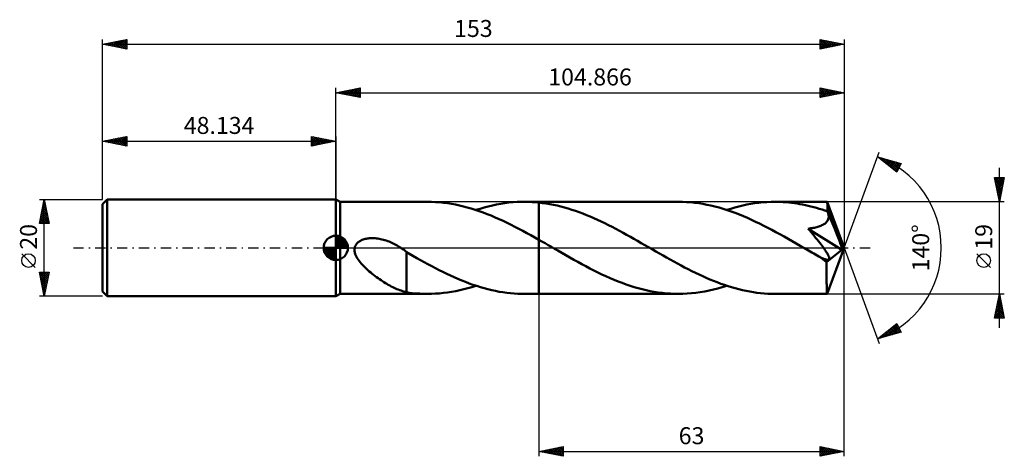
# Model space of a CAD drawing. Units: millimetres. Extents: x -65 to 138, y -43 to 47.
import ezdxf
from ezdxf.enums import TextEntityAlignment as Align

# ---------------------------------------------------------------- set-up
doc = ezdxf.new("R2010")
doc.units = ezdxf.units.MM
doc.header["$LTSCALE"] = 5.3
doc.linetypes.add('LONGDASH_DASH', pattern=[0.85, 0.4, -0.2, 0.05, -0.2])
for name, color, linetype in [('1', 4, 'CONTINUOUS'), ('2', 7, 'CONTINUOUS'), ('4', 2, 'LONGDASH_DASH'), ('CUT', 1, 'CONTINUOUS'), ('NOCUT', 7, 'CONTINUOUS'), ('SK1', 4, 'CONTINUOUS'), ('SK2', 7, 'CONTINUOUS'), ('SK4', 2, 'LONGDASH_DASH')]:
    doc.layers.add(name, color=color, linetype=linetype)
doc.styles.get("Standard").update_dxf_attribs({"font": 'Monospac821 BT'})

msp = doc.modelspace()

# ---------------------------------------------------------------- linework, layer by layer
at = {"layer": '1', "color": 4, "linetype": 'CONTINUOUS', "lineweight": 50}
for p, q in [((0.87, 9.5), (0, 10)), ((0, -10), (0, 10)), ((0.87, 9.5), (18.93, 9.5)), ((0.87, -9.5), (0.87, 9.5)), ((19.74, 9.49), (18.92, 9.5)), ((20.56, 9.45), (19.74, 9.49)), ((21.38, 9.39), (20.56, 9.45)), ((22.21, 9.31), (21.38, 9.39)), ((23.03, 9.21), (22.21, 9.31)), ((23.84, 9.08), (23.03, 9.21)), ((24.67, 8.93), (23.84, 9.08)), ((25.49, 8.76), (24.67, 8.93)), ((26.31, 8.56), (25.49, 8.76)), ((27.12, 8.35), (26.31, 8.56)), ((27.94, 8.11), (27.12, 8.35)), ((29.75, 8.08), (30.6, 8.33)), ((30.6, 8.33), (31.45, 8.55)), ((31.45, 8.55), (32.3, 8.76)), ((32.3, 8.76), (33.15, 8.93)), ((33.15, 8.93), (34, 9.09)), ((34, 9.09), (34.85, 9.22)), ((34.85, 9.22), (35.7, 9.33)), ((35.7, 9.33), (36.55, 9.41)), ((36.55, 9.41), (37.4, 9.46)), ((37.4, 9.46), (38.25, 9.49)), ((38.25, 9.49), (39.1, 9.5)), ((38.86, 9.5), (41.87, 9.5)), ((39.56, 9.49), (39.1, 9.5)), ((40.02, 9.48), (39.56, 9.49)), ((40.48, 9.45), (40.02, 9.48)), ((40.94, 9.42), (40.48, 9.45)), ((41.4, 9.39), (40.94, 9.42)), ((41.87, 9.34), (41.4, 9.39)), ((70.65, 9.5), (41.87, 9.5)), ((41.87, 9.5), (41.87, 9.5)), ((41.87, 9.34), (41.87, 9.5)), ((41.87, -9.5), (41.87, 9.5)), ((42.62, 9.25), (41.87, 9.34)), ((41.87, 9.34), (41.87, 9.34)), ((41.87, 9.34), (41.87, 9.34)), ((41.87, 9.34), (41.87, 9.34)), ((41.87, 9.34), (41.87, 9.34)), ((41.87, 9.34), (41.87, 9.34)), ((41.87, 9.34), (41.87, 9.34)), ((43.38, 9.15), (42.62, 9.25)), ((44.13, 9.02), (43.38, 9.15)), ((44.88, 8.87), (44.13, 9.02)), ((45.64, 8.71), (44.88, 8.87)), ((46.4, 8.52), (45.64, 8.71)), ((47.15, 8.32), (46.4, 8.52)), ((47.91, 8.1), (47.15, 8.32)), ((71.48, 9.49), (70.65, 9.5)), ((72.32, 9.45), (71.48, 9.49)), ((73.16, 9.39), (72.32, 9.45)), ((74, 9.3), (73.16, 9.39)), ((74.84, 9.19), (74, 9.3)), ((75.68, 9.06), (74.84, 9.19)), ((76.51, 8.9), (75.68, 9.06)), ((77.35, 8.72), (76.51, 8.9)), ((78.19, 8.52), (77.35, 8.72)), ((79.03, 8.3), (78.19, 8.52)), ((79.87, 8.05), (79.03, 8.3)), ((81.44, 8.07), (82.28, 8.32)), ((82.28, 8.32), (83.11, 8.54)), ((83.11, 8.54), (83.94, 8.74)), ((83.94, 8.74), (84.77, 8.91)), ((84.77, 8.91), (85.6, 9.07)), ((85.6, 9.07), (86.43, 9.2)), ((86.43, 9.2), (87.26, 9.31)), ((87.26, 9.31), (88.09, 9.39)), ((88.09, 9.39), (88.92, 9.45)), ((88.92, 9.45), (89.75, 9.49)), ((89.75, 9.49), (90.58, 9.5)), ((91.15, 9.49), (90.58, 9.5)), ((101.32, 9.5), (90.58, 9.5)), ((91.72, 9.48), (91.15, 9.49)), ((92.29, 9.45), (91.72, 9.48)), ((92.86, 9.41), (92.29, 9.45)), ((93.43, 9.36), (92.86, 9.41)), ((94, 9.3), (93.43, 9.36)), ((94.57, 9.22), (94, 9.3)), ((95.14, 9.14), (94.57, 9.22)), ((95.71, 9.04), (95.14, 9.14)), ((96.28, 8.94), (95.71, 9.04)), ((96.85, 8.82), (96.28, 8.94)), ((97.42, 8.69), (96.85, 8.82)), ((97.99, 8.55), (97.42, 8.69)), ((98.56, 8.41), (97.99, 8.55)), ((99.13, 8.25), (98.56, 8.41)), ((99.7, 8.08), (99.13, 8.25)), ((101.33, 9.5), (101.32, 9.5)), ((101.32, 9.5), (101.32, 9.5)), ((101.32, 9.5), (101.32, 9.5)), ((101.33, 9.49), (101.33, 9.5)), ((101.34, 9.45), (101.33, 9.49)), ((104.87, 0), (101.33, 9.49)), ((101.33, 9.49), (101.33, 9.49)), ((101.33, 9.49), (101.33, 9.49)), ((101.35, 9.4), (101.34, 9.45)), ((101.36, 9.32), (101.35, 9.4)), ((101.36, 9.22), (101.36, 9.32)), ((101.37, 9.1), (101.36, 9.22)), ((101.38, 8.96), (101.37, 9.1)), ((101.39, 8.79), (101.38, 8.96)), ((101.4, 8.62), (101.39, 8.79)), ((101.41, 8.42), (101.4, 8.62)), ((104.87, 0), (101.41, 8.42)), ((101.41, 7.52), (101.41, 8.42)), ((28.76, 7.86), (27.94, 8.11)), ((29.58, 7.58), (28.76, 7.86)), ((28.9, 7.81), (29.75, 8.08)), ((30.4, 7.28), (29.58, 7.58)), ((31.22, 6.97), (30.4, 7.28)), ((32.05, 6.64), (31.22, 6.97)), ((32.87, 6.29), (32.05, 6.64)), ((33.69, 5.93), (32.87, 6.29)), ((48.66, 7.87), (47.91, 8.1)), ((49.42, 7.61), (48.66, 7.87)), ((50.17, 7.34), (49.42, 7.61)), ((50.93, 7.06), (50.17, 7.34)), ((51.69, 6.76), (50.93, 7.06)), ((52.44, 6.45), (51.69, 6.76)), ((53.2, 6.12), (52.44, 6.45)), ((53.95, 5.78), (53.2, 6.12)), ((80.71, 7.78), (79.87, 8.05)), ((80.61, 7.81), (81.44, 8.07)), ((81.54, 7.49), (80.71, 7.78)), ((82.38, 7.19), (81.54, 7.49)), ((83.22, 6.86), (82.38, 7.19)), ((84.06, 6.52), (83.22, 6.86)), ((84.9, 6.16), (84.06, 6.52)), ((85.73, 5.78), (84.9, 6.16)), ((100.27, 7.9), (99.7, 8.08)), ((100.84, 7.71), (100.27, 7.9)), ((101.41, 7.52), (100.84, 7.71)), ((101.43, 7.46), (101.41, 7.52)), ((101.46, 7.4), (101.43, 7.46)), ((101.48, 7.35), (101.46, 7.4)), ((101.5, 7.29), (101.48, 7.35)), ((101.53, 7.23), (101.5, 7.29)), ((101.55, 7.17), (101.53, 7.23)), ((101.57, 7.11), (101.55, 7.17)), ((101.62, 6.92), (101.57, 7.11)), ((102.83, 4.07), (101.57, 7.11)), ((101.57, 5.94), (101.62, 6.13)), ((101.64, 6.72), (101.62, 6.92)), ((101.62, 6.13), (101.65, 6.32)), ((101.66, 6.52), (101.64, 6.72)), ((101.65, 6.32), (101.66, 6.52)), ((34.5, 5.56), (33.69, 5.93)), ((35.32, 5.17), (34.5, 5.56)), ((36.14, 4.77), (35.32, 5.17)), ((36.95, 4.35), (36.14, 4.77)), ((37.77, 3.93), (36.95, 4.35)), ((54.71, 5.43), (53.95, 5.78)), ((55.46, 5.07), (54.71, 5.43)), ((56.22, 4.69), (55.46, 5.07)), ((56.97, 4.31), (56.22, 4.69)), ((57.72, 3.92), (56.97, 4.31)), ((86.57, 5.39), (85.73, 5.78)), ((87.41, 4.99), (86.57, 5.39)), ((88.25, 4.57), (87.41, 4.99)), ((89.09, 4.14), (88.25, 4.57)), ((89.93, 3.7), (89.09, 4.14)), ((97.95, 4.03), (98.21, 4.07)), ((98.21, 4.07), (98.46, 4.11)), ((98.46, 4.11), (98.71, 4.16)), ((98.71, 4.16), (98.95, 4.22)), ((98.95, 4.22), (99.18, 4.28)), ((99.18, 4.28), (99.41, 4.34)), ((99.41, 4.34), (99.63, 4.41)), ((99.63, 4.41), (99.85, 4.48)), ((99.85, 4.48), (100.06, 4.56)), ((100.06, 4.56), (100.26, 4.65)), ((100.26, 4.65), (100.46, 4.75)), ((100.46, 4.75), (100.66, 4.86)), ((100.66, 4.86), (100.84, 4.98)), ((100.84, 4.98), (101, 5.11)), ((101, 5.11), (101.16, 5.25)), ((101.16, 5.25), (101.29, 5.41)), ((101.29, 5.41), (101.41, 5.58)), ((101.41, 5.58), (101.5, 5.75)), ((101.5, 5.75), (101.57, 5.94)), ((103.42, 2.62), (102.83, 4.07)), ((38.59, 3.49), (37.77, 3.93)), ((39.41, 3.05), (38.59, 3.49)), ((40.23, 2.6), (39.41, 3.05)), ((41.05, 2.14), (40.23, 2.6)), ((41.87, 1.68), (41.05, 2.14)), ((58.48, 3.52), (57.72, 3.92)), ((59.23, 3.11), (58.48, 3.52)), ((59.98, 2.7), (59.23, 3.11)), ((60.74, 2.28), (59.98, 2.7)), ((61.49, 1.85), (60.74, 2.28)), ((90.76, 3.25), (89.93, 3.7)), ((91.6, 2.79), (90.76, 3.25)), ((92.44, 2.32), (91.6, 2.79)), ((93.28, 1.85), (92.44, 2.32)), ((97.43, 3.95), (97.69, 3.99)), ((97.76, 3.56), (97.43, 3.95)), ((104.38, -0.39), (97.43, 3.95)), ((97.69, 3.99), (97.95, 4.03)), ((98.06, 3.2), (97.76, 3.56)), ((98.36, 2.83), (98.06, 3.2)), ((98.66, 2.46), (98.36, 2.83)), ((98.96, 2.09), (98.66, 2.46)), ((99.26, 1.73), (98.96, 2.09)), ((103.75, 1.77), (103.42, 2.62)), ((3.86, -0.32), (3.9, 0)), ((3.9, 0), (3.95, 0.19)), ((3.95, 0.19), (4.01, 0.37)), ((4.01, 0.37), (4.1, 0.55)), ((4.1, 0.55), (4.2, 0.71)), ((4.2, 0.71), (4.32, 0.87)), ((4.32, 0.87), (4.45, 1.01)), ((4.45, 1.01), (4.6, 1.14)), ((4.6, 1.14), (4.75, 1.27)), ((4.75, 1.27), (4.92, 1.38)), ((4.92, 1.38), (5.09, 1.47)), ((5.09, 1.47), (5.27, 1.56)), ((5.27, 1.56), (5.45, 1.64)), ((5.45, 1.64), (5.63, 1.71)), ((5.63, 1.71), (5.82, 1.78)), ((5.82, 1.78), (6.02, 1.83)), ((6.02, 1.83), (6.23, 1.88)), ((6.23, 1.88), (6.44, 1.92)), ((6.44, 1.92), (6.66, 1.95)), ((6.66, 1.95), (6.89, 1.98)), ((6.89, 1.98), (7.13, 1.99)), ((7.13, 1.99), (7.37, 2)), ((7.37, 2), (7.62, 2)), ((7.87, 2), (7.62, 2)), ((8.13, 1.98), (7.87, 2)), ((8.4, 1.95), (8.13, 1.98)), ((8.67, 1.92), (8.4, 1.95)), ((8.95, 1.87), (8.67, 1.92)), ((9.23, 1.82), (8.95, 1.87)), ((9.52, 1.75), (9.23, 1.82)), ((9.82, 1.67), (9.52, 1.75)), ((10.11, 1.59), (9.82, 1.67)), ((10.41, 1.49), (10.11, 1.59)), ((10.7, 1.39), (10.41, 1.49)), ((10.99, 1.28), (10.7, 1.39)), ((11.28, 1.16), (10.99, 1.28)), ((11.56, 1.03), (11.28, 1.16)), ((11.84, 0.9), (11.56, 1.03)), ((12.12, 0.76), (11.84, 0.9)), ((12.39, 0.61), (12.12, 0.76)), ((12.66, 0.46), (12.39, 0.61)), ((12.93, 0.3), (12.66, 0.46)), ((13.01, 0.25), (12.93, 0.3)), ((13.09, 0.2), (13.01, 0.25)), ((13.17, 0.15), (13.09, 0.2)), ((13.26, 0.1), (13.17, 0.15)), ((13.34, 0.05), (13.26, 0.1)), ((13.42, 0), (13.34, 0.05)), ((13.58, -0.11), (13.42, 0)), ((42.51, 1.31), (41.87, 1.68)), ((41.87, 1.68), (41.87, 1.68)), ((41.87, 1.68), (41.87, 1.68)), ((41.87, 1.68), (41.87, 1.68)), ((41.87, 1.68), (41.87, 1.68)), ((41.87, 1.68), (41.87, 1.68)), ((41.87, -9.5), (41.87, 1.68)), ((43.16, 0.94), (42.51, 1.31)), ((43.81, 0.56), (43.16, 0.94)), ((44.46, 0.19), (43.81, 0.56)), ((45.11, -0.18), (44.46, 0.19)), ((62.25, 1.42), (61.49, 1.85)), ((63, 0.99), (62.25, 1.42)), ((63.75, 0.56), (63, 0.99)), ((64.5, 0.13), (63.75, 0.56)), ((65.24, -0.3), (64.5, 0.13)), ((94.12, 1.37), (93.28, 1.85)), ((94.95, 0.89), (94.12, 1.37)), ((95.79, 0.41), (94.95, 0.89)), ((96.63, -0.07), (95.79, 0.41)), ((99.55, 1.36), (99.26, 1.73)), ((99.82, 1.02), (99.55, 1.36)), ((100.07, 0.69), (99.82, 1.02)), ((100.3, 0.39), (100.07, 0.69)), ((100.51, 0.11), (100.3, 0.39)), ((100.7, -0.15), (100.51, 0.11)), ((101.33, -9.49), (104.87, 0)), ((103.97, 1.21), (103.75, 1.77)), ((104.11, 0.79), (103.97, 1.21)), ((104.21, 0.47), (104.11, 0.79)), ((104.29, 0.22), (104.21, 0.47)), ((104.29, 0.11), (104.26, 0.22)), ((104.87, 0), (104.26, 0.22)), ((104.29, 0.22), (104.26, 0.22)), ((104.87, 0), (104.29, 0.22)), ((104.31, 0.02), (104.29, 0.11)), ((104.33, -0.07), (104.31, 0.02)), ((3.87, -0.64), (3.86, -0.32)), ((3.92, -0.96), (3.87, -0.64)), ((4.01, -1.27), (3.92, -0.96)), ((4.13, -1.58), (4.01, -1.27)), ((4.27, -1.87), (4.13, -1.58)), ((4.43, -2.15), (4.27, -1.87)), ((13.75, -0.22), (13.58, -0.11)), ((13.91, -0.33), (13.75, -0.22)), ((14.07, -0.44), (13.91, -0.33)), ((14.23, -0.55), (14.07, -0.44)), ((14.39, -0.67), (14.23, -0.55)), ((14.55, -0.79), (14.39, -0.67)), ((14.55, -4.49), (14.55, -0.79)), ((15.89, -1.66), (14.55, -0.88)), ((16.68, -2.1), (15.89, -1.66)), ((45.76, -0.56), (45.11, -0.18)), ((46.59, -1.04), (45.76, -0.56)), ((47.42, -1.51), (46.59, -1.04)), ((48.25, -1.98), (47.42, -1.51)), ((49.08, -2.45), (48.25, -1.98)), ((65.99, -0.73), (65.24, -0.3)), ((66.74, -1.16), (65.99, -0.73)), ((67.48, -1.59), (66.74, -1.16)), ((68.22, -2.01), (67.48, -1.59)), ((68.97, -2.43), (68.22, -2.01)), ((97.47, -0.56), (96.63, -0.07)), ((97.83, -0.76), (97.47, -0.56)), ((98.19, -0.97), (97.83, -0.76)), ((98.55, -1.18), (98.19, -0.97)), ((98.9, -1.38), (98.55, -1.18)), ((99.26, -1.58), (98.9, -1.38)), ((99.62, -1.79), (99.26, -1.58)), ((99.81, -1.88), (99.62, -1.79)), ((99.99, -1.97), (99.81, -1.88)), ((100.16, -2.05), (99.99, -1.97)), ((100.87, -0.39), (100.7, -0.15)), ((101.02, -0.61), (100.87, -0.39)), ((101.16, -0.81), (101.02, -0.61)), ((101.28, -1), (101.16, -0.81)), ((101.22, -2.93), (104.38, -0.39)), ((101.38, -1.17), (101.28, -1)), ((101.48, -1.34), (101.38, -1.17)), ((101.56, -1.49), (101.48, -1.34)), ((101.63, -1.63), (101.56, -1.49)), ((101.68, -1.76), (101.63, -1.63)), ((101.73, -1.88), (101.68, -1.76)), ((101.76, -1.99), (101.73, -1.88)), ((101.78, -2.1), (101.76, -1.99)), ((104.34, -0.16), (104.33, -0.07)), ((104.36, -0.24), (104.34, -0.16)), ((104.37, -0.32), (104.36, -0.24)), ((104.38, -0.39), (104.37, -0.32)), ((4.61, -2.42), (4.43, -2.15)), ((4.8, -2.7), (4.61, -2.42)), ((5.01, -2.97), (4.8, -2.7)), ((5.24, -3.25), (5.01, -2.97)), ((5.49, -3.52), (5.24, -3.25)), ((5.75, -3.79), (5.49, -3.52)), ((6.03, -4.07), (5.75, -3.79)), ((17.45, -2.54), (16.68, -2.1)), ((18.23, -2.97), (17.45, -2.54)), ((19, -3.39), (18.23, -2.97)), ((19.78, -3.8), (19, -3.39)), ((20.55, -4.2), (19.78, -3.8)), ((49.91, -2.91), (49.08, -2.45)), ((50.74, -3.36), (49.91, -2.91)), ((51.57, -3.8), (50.74, -3.36)), ((52.4, -4.24), (51.57, -3.8)), ((69.71, -2.84), (68.97, -2.43)), ((70.46, -3.24), (69.71, -2.84)), ((71.2, -3.64), (70.46, -3.24)), ((71.94, -4.04), (71.2, -3.64)), ((72.69, -4.42), (71.94, -4.04)), ((100.33, -2.13), (100.16, -2.05)), ((100.49, -2.2), (100.33, -2.13)), ((100.64, -2.26), (100.49, -2.2)), ((100.78, -2.31), (100.64, -2.26)), ((100.91, -2.35), (100.78, -2.31)), ((101.04, -2.39), (100.91, -2.35)), ((101.17, -2.42), (101.04, -2.39)), ((101.29, -2.44), (101.17, -2.42)), ((101.22, -3.25), (101.22, -2.93)), ((101.22, -3.57), (101.22, -3.25)), ((101.22, -3.88), (101.22, -3.57)), ((101.22, -4.18), (101.22, -3.88)), ((101.41, -2.45), (101.29, -2.44)), ((101.41, -2.45), (101.51, -2.45)), ((101.51, -2.45), (101.6, -2.43)), ((101.6, -2.43), (101.67, -2.4)), ((101.67, -2.4), (101.73, -2.34)), ((101.73, -2.34), (101.76, -2.27)), ((101.76, -2.27), (101.78, -2.19)), ((101.78, -2.19), (101.78, -2.1)), ((6.31, -4.34), (6.03, -4.07)), ((6.61, -4.6), (6.31, -4.34)), ((6.9, -4.85), (6.61, -4.6)), ((7.2, -5.1), (6.9, -4.85)), ((7.5, -5.35), (7.2, -5.1)), ((7.8, -5.58), (7.5, -5.35)), ((8.1, -5.81), (7.8, -5.58)), ((8.41, -6.04), (8.1, -5.81)), ((8.71, -6.25), (8.41, -6.04)), ((14.55, -4.49), (14.55, -4.49)), ((14.55, -4.49), (14.55, -4.49)), ((14.55, -4.49), (14.55, -4.49)), ((14.55, -4.49), (14.55, -4.49)), ((14.55, -9.16), (14.55, -4.49)), ((21.32, -4.6), (20.55, -4.2)), ((22.1, -4.98), (21.32, -4.6)), ((22.87, -5.36), (22.1, -4.98)), ((23.64, -5.72), (22.87, -5.36)), ((24.41, -6.07), (23.64, -5.72)), ((25.18, -6.41), (24.41, -6.07)), ((53.23, -4.66), (52.4, -4.24)), ((54.06, -5.07), (53.23, -4.66)), ((54.89, -5.47), (54.06, -5.07)), ((55.72, -5.85), (54.89, -5.47)), ((56.55, -6.22), (55.72, -5.85)), ((73.43, -4.8), (72.69, -4.42)), ((74.18, -5.16), (73.43, -4.8)), ((74.92, -5.52), (74.18, -5.16)), ((75.67, -5.86), (74.92, -5.52)), ((76.41, -6.19), (75.67, -5.86)), ((101.22, -4.47), (101.22, -4.18)), ((101.22, -4.76), (101.22, -4.47)), ((101.22, -5.05), (101.22, -4.76)), ((101.22, -5.33), (101.22, -5.05)), ((101.22, -5.61), (101.22, -5.33)), ((101.22, -5.89), (101.22, -5.61)), ((101.22, -6.15), (101.22, -5.89)), ((9.01, -6.47), (8.71, -6.25)), ((9.32, -6.67), (9.01, -6.47)), ((9.62, -6.87), (9.32, -6.67)), ((9.92, -7.07), (9.62, -6.87)), ((10.23, -7.26), (9.92, -7.07)), ((10.53, -7.44), (10.23, -7.26)), ((10.83, -7.61), (10.53, -7.44)), ((11.13, -7.78), (10.83, -7.61)), ((11.43, -7.94), (11.13, -7.78)), ((11.73, -8.1), (11.43, -7.94)), ((12.03, -8.24), (11.73, -8.1)), ((25.96, -6.73), (25.18, -6.41)), ((26.73, -7.03), (25.96, -6.73)), ((27.5, -7.33), (26.73, -7.03)), ((27.23, -8.32), (28.06, -8.08)), ((28.28, -7.6), (27.5, -7.33)), ((28.06, -8.08), (28.9, -7.81)), ((29.05, -7.86), (28.28, -7.6)), ((29.83, -8.1), (29.05, -7.86)), ((30.6, -8.33), (29.83, -8.1)), ((57.38, -6.58), (56.55, -6.22)), ((58.21, -6.92), (57.38, -6.58)), ((59.04, -7.24), (58.21, -6.92)), ((59.87, -7.54), (59.04, -7.24)), ((60.7, -7.82), (59.87, -7.54)), ((61.53, -8.08), (60.7, -7.82)), ((62.36, -8.32), (61.53, -8.08)), ((77.16, -6.51), (76.41, -6.19)), ((77.9, -6.82), (77.16, -6.51)), ((78.65, -7.11), (77.9, -6.82)), ((79.39, -7.39), (78.65, -7.11)), ((78.8, -8.36), (79.71, -8.1)), ((80.14, -7.65), (79.39, -7.39)), ((79.71, -8.1), (80.61, -7.81)), ((80.89, -7.9), (80.14, -7.65)), ((81.63, -8.13), (80.89, -7.9)), ((101.23, -6.41), (101.22, -6.15)), ((101.23, -6.66), (101.23, -6.41)), ((101.23, -6.91), (101.23, -6.66)), ((101.23, -7.14), (101.23, -6.91)), ((101.23, -7.37), (101.23, -7.14)), ((101.24, -7.58), (101.23, -7.37)), ((101.24, -7.79), (101.24, -7.58)), ((101.24, -7.98), (101.24, -7.79)), ((101.25, -8.16), (101.24, -7.98)), ((0, -10), (0.87, -9.5)), ((0.87, -9.5), (18.93, -9.5)), ((12.32, -8.38), (12.03, -8.24)), ((12.61, -8.5), (12.32, -8.38)), ((12.89, -8.62), (12.61, -8.5)), ((13.17, -8.73), (12.89, -8.62)), ((13.45, -8.83), (13.17, -8.73)), ((13.73, -8.92), (13.45, -8.83)), ((14, -9), (13.73, -8.92)), ((14.28, -9.08), (14, -9)), ((14.55, -9.14), (14.28, -9.08)), ((15.13, -9.25), (14.55, -9.16)), ((15.75, -9.32), (15.13, -9.25)), ((16.53, -9.4), (15.75, -9.32)), ((17.31, -9.45), (16.53, -9.4)), ((18.11, -9.49), (17.31, -9.45)), ((18.9, -9.5), (18.11, -9.49)), ((18.9, -9.5), (19.73, -9.49)), ((19.73, -9.49), (20.56, -9.45)), ((20.56, -9.45), (21.39, -9.39)), ((21.39, -9.39), (22.23, -9.31)), ((22.23, -9.31), (23.06, -9.2)), ((23.06, -9.2), (23.89, -9.07)), ((23.89, -9.07), (24.72, -8.92)), ((24.72, -8.92), (25.56, -8.74)), ((25.56, -8.74), (26.39, -8.54)), ((26.39, -8.54), (27.23, -8.32)), ((31.37, -8.53), (30.6, -8.33)), ((32.15, -8.72), (31.37, -8.53)), ((32.92, -8.89), (32.15, -8.72)), ((33.69, -9.04), (32.92, -8.89)), ((34.47, -9.16), (33.69, -9.04)), ((35.24, -9.27), (34.47, -9.16)), ((36.01, -9.36), (35.24, -9.27)), ((36.78, -9.42), (36.01, -9.36)), ((37.56, -9.47), (36.78, -9.42)), ((38.33, -9.5), (37.56, -9.47)), ((39.1, -9.5), (38.33, -9.5)), ((38.86, -9.5), (41.87, -9.5)), ((41.87, -9.5), (41.87, -9.5)), ((41.87, -9.5), (70.65, -9.5)), ((63.19, -8.54), (62.36, -8.32)), ((64.02, -8.74), (63.19, -8.54)), ((64.85, -8.92), (64.02, -8.74)), ((65.68, -9.07), (64.85, -8.92)), ((66.51, -9.2), (65.68, -9.07)), ((67.34, -9.31), (66.51, -9.2)), ((68.17, -9.39), (67.34, -9.31)), ((69, -9.45), (68.17, -9.39)), ((69.82, -9.49), (69, -9.45)), ((70.65, -9.5), (69.82, -9.49)), ((70.65, -9.5), (71.55, -9.49)), ((71.55, -9.49), (72.45, -9.44)), ((72.45, -9.44), (73.36, -9.37)), ((73.36, -9.37), (74.27, -9.27)), ((74.27, -9.27), (75.17, -9.14)), ((75.17, -9.14), (76.08, -8.99)), ((76.08, -8.99), (76.99, -8.81)), ((76.99, -8.81), (77.89, -8.6)), ((77.89, -8.6), (78.8, -8.36)), ((82.38, -8.35), (81.63, -8.13)), ((83.12, -8.54), (82.38, -8.35)), ((83.87, -8.72), (83.12, -8.54)), ((84.61, -8.88), (83.87, -8.72)), ((85.36, -9.03), (84.61, -8.88)), ((86.11, -9.15), (85.36, -9.03)), ((86.85, -9.26), (86.11, -9.15)), ((87.6, -9.34), (86.85, -9.26)), ((88.34, -9.41), (87.6, -9.34)), ((89.09, -9.46), (88.34, -9.41)), ((89.83, -9.49), (89.09, -9.46)), ((90.58, -9.5), (89.83, -9.49)), ((90.58, -9.5), (101.32, -9.5)), ((101.25, -8.34), (101.25, -8.16)), ((101.26, -8.5), (101.25, -8.34)), ((101.26, -8.64), (101.26, -8.5)), ((101.26, -8.78), (101.26, -8.64)), ((101.27, -8.9), (101.26, -8.78)), ((101.27, -9.01), (101.27, -8.9)), ((101.28, -9.11), (101.27, -9.01)), ((101.28, -9.2), (101.28, -9.11)), ((101.29, -9.28), (101.28, -9.2)), ((101.29, -9.34), (101.29, -9.28)), ((101.3, -9.4), (101.29, -9.34)), ((101.3, -9.44), (101.3, -9.4)), ((101.31, -9.47), (101.3, -9.44)), ((101.32, -9.49), (101.31, -9.47)), ((101.32, -9.5), (101.32, -9.49)), ((101.32, -9.5), (101.32, -9.5)), ((101.32, -9.5), (101.32, -9.5)), ((101.32, -9.5), (101.33, -9.5)), ((101.33, -9.5), (101.33, -9.49)), ((101.33, -9.49), (101.33, -9.49)), ((101.33, -9.49), (101.33, -9.49))]:
    msp.add_line(p, q, dxfattribs=at)
msp.add_ellipse((104.87, 0), major_axis=(-13.42, 8.73), ratio=0.278612, start_param=1.355313, end_param=1.479727, dxfattribs=at)
at = {"layer": '2', "color": 7, "linetype": 'CONTINUOUS', "lineweight": 25}
for p, q in [((0, 10), (0, 33)), ((0, 32), (5, 33)), ((1.92, 31.62), (2.88, 32.58)), ((2.27, 31.55), (3.41, 32.68)), ((2.63, 31.47), (3.94, 32.79)), ((2.68, 32.54), (4.02, 31.2)), ((2.98, 31.4), (4.47, 32.89)), ((3.03, 32.61), (4.55, 31.09)), ((3.33, 31.33), (5, 33)), ((3.39, 32.68), (5, 31.06)), ((3.69, 31.26), (5, 32.58)), ((3.74, 32.75), (5, 31.49)), ((4.09, 32.82), (5, 31.91)), ((4.45, 32.89), (5, 32.34)), ((4.8, 32.96), (5, 32.76)), ((5, 33), (5, 31)), ((99.87, 31), (99.87, 33)), ((99.87, 33), (104.87, 32)), ((99.87, 32.64), (100.17, 32.94)), ((99.87, 32.93), (101.47, 31.32)), ((99.87, 32.22), (100.52, 32.87)), ((99.87, 31.79), (100.87, 32.8)), ((99.87, 31.37), (101.23, 32.73)), ((99.87, 32.5), (101.12, 31.25)), ((99.94, 31.01), (101.58, 32.66)), ((100.31, 32.91), (101.83, 31.39)), ((100.47, 31.12), (101.93, 32.59)), ((100.84, 32.81), (102.18, 31.46)), ((101, 31.23), (102.29, 32.52)), ((101.37, 32.7), (102.53, 31.53)), ((101.9, 32.59), (102.89, 31.6)), ((104.87, 33), (104.87, 0)), ((0, 32), (104.87, 32)), ((5, 31), (0, 32)), ((0.15, 31.97), (0.23, 32.05)), ((0.2, 32.04), (0.31, 31.94)), ((0.5, 31.9), (0.76, 32.15)), ((0.56, 32.11), (0.84, 31.83)), ((0.86, 31.83), (1.29, 32.26)), ((0.91, 32.18), (1.37, 31.73)), ((1.21, 31.76), (1.82, 32.36)), ((1.26, 32.25), (1.9, 31.62)), ((1.56, 31.69), (2.35, 32.47)), ((1.62, 32.32), (2.43, 31.51)), ((1.97, 32.39), (2.96, 31.41)), ((2.32, 32.46), (3.49, 31.3)), ((4.04, 31.19), (5, 32.15)), ((4.39, 31.12), (5, 31.73)), ((4.75, 31.05), (5, 31.3)), ((99.87, 32.08), (100.77, 31.18)), ((104.87, 32), (99.87, 31)), ((99.87, 31.66), (100.41, 31.11)), ((99.87, 31.23), (100.06, 31.04)), ((101.53, 31.33), (102.64, 32.44)), ((102.06, 31.44), (102.99, 32.37)), ((102.43, 32.49), (103.24, 31.67)), ((102.59, 31.54), (103.35, 32.3)), ((102.96, 32.38), (103.59, 31.75)), ((103.12, 31.65), (103.7, 32.23)), ((103.49, 32.28), (103.95, 31.82)), ((103.65, 31.76), (104.06, 32.16)), ((104.02, 32.17), (104.3, 31.89)), ((104.18, 31.86), (104.41, 32.09)), ((104.55, 32.06), (104.66, 31.96)), ((104.71, 31.97), (104.76, 32.02)), ((104.87, 0), (112.05, 19.73)), ((111.71, 18.79), (116.61, 17.4)), ((115.7, 15.62), (111.71, 18.79)), ((111.81, 18.71), (111.86, 18.75)), ((111.95, 18.73), (112.55, 18.12)), ((112.05, 18.52), (112.19, 18.66)), ((112.29, 18.33), (112.52, 18.56)), ((112.52, 18.14), (112.85, 18.47)), ((112.54, 18.56), (114.62, 16.47)), ((112.76, 17.96), (113.18, 18.38)), ((113, 17.77), (113.51, 18.28)), ((113.13, 18.39), (115.77, 15.76)), ((113.23, 17.58), (113.84, 18.19)), ((113.47, 17.39), (114.17, 18.09)), ((113.71, 17.2), (114.5, 18)), ((113.73, 18.22), (115.91, 16.04)), ((113.94, 17.02), (114.83, 17.91)), ((114.18, 16.83), (115.16, 17.81)), ((114.32, 18.05), (116.05, 16.32)), ((114.41, 16.64), (115.49, 17.72)), ((114.65, 16.45), (115.82, 17.62)), ((114.89, 16.26), (116.15, 17.53)), ((114.91, 17.88), (116.2, 16.6)), ((115.12, 16.08), (116.48, 17.44)), ((115.36, 15.89), (116.34, 16.87)), ((115.51, 17.71), (116.34, 16.88)), ((116.61, 17.4), (115.7, 15.62)), ((116.1, 17.55), (116.49, 17.16)), ((136.87, -16.5), (136.87, 16.5)), ((115.6, 15.7), (115.89, 15.99)), ((136.87, 9.5), (135.87, 14.5)), ((135.87, 14.5), (137.87, 14.5)), ((135.89, 14.39), (136, 14.5)), ((135.91, 14.28), (137.5, 12.69)), ((135.96, 14.04), (136.42, 14.5)), ((136.03, 13.68), (136.84, 14.5)), ((136.1, 13.33), (137.27, 14.5)), ((136.11, 14.5), (137.57, 13.04)), ((136.17, 12.98), (137.69, 14.5)), ((136.54, 14.5), (137.64, 13.39)), ((137.87, 14.5), (136.87, 9.5)), ((136.96, 14.5), (137.72, 13.75)), ((137.39, 14.5), (137.79, 14.1)), ((137.81, 14.5), (137.86, 14.45)), ((136.02, 13.75), (137.43, 12.33)), ((136.12, 13.22), (137.36, 11.98)), ((136.23, 12.69), (137.29, 11.63)), ((136.24, 12.62), (137.8, 14.19)), ((136.31, 12.27), (137.7, 13.66)), ((136.38, 11.92), (137.59, 13.12)), ((136.45, 11.56), (137.48, 12.59)), ((136.33, 12.16), (137.22, 11.27)), ((136.44, 11.63), (137.15, 10.92)), ((136.52, 11.21), (137.38, 12.06)), ((136.55, 11.1), (137.08, 10.56)), ((136.59, 10.86), (137.27, 11.53)), ((136.65, 10.57), (137.01, 10.21)), ((136.67, 10.5), (137.17, 11)), ((136.74, 10.15), (137.06, 10.47)), ((137.87, 9.5), (101.41, 9.5)), ((136.76, 10.04), (136.94, 9.86)), ((136.81, 9.8), (136.95, 9.94)), ((136.86, 9.51), (136.87, 9.5)), ((104.87, -43), (104.87, 0)), ((104.87, 0), (112.05, -19.73)), ((135.02, -4.02), (132.22, -1.22)), ((41.87, -9.5), (41.87, -43)), ((101.41, -9.5), (137.87, -9.5)), ((135.87, -14.5), (136.87, -9.5)), ((136.7, -10.31), (136.97, -10.04)), ((136.78, -9.93), (136.99, -10.14)), ((136.81, -9.78), (136.9, -9.68)), ((136.85, -9.57), (136.89, -9.61)), ((136.87, -9.5), (137.87, -14.5)), ((136.07, -13.49), (137.4, -12.16)), ((136.17, -12.96), (137.33, -11.8)), ((136.28, -12.43), (137.26, -11.45)), ((136.36, -12.05), (137.63, -13.32)), ((136.39, -11.9), (137.19, -11.1)), ((136.43, -11.69), (137.52, -12.79)), ((136.49, -11.37), (137.11, -10.74)), ((136.5, -11.34), (137.42, -12.26)), ((136.57, -10.99), (137.31, -11.73)), ((136.6, -10.84), (137.04, -10.39)), ((136.64, -10.63), (137.21, -11.2)), ((136.71, -10.28), (137.1, -10.67)), ((135.9, -14.5), (137.54, -12.87)), ((135.93, -14.17), (136.26, -14.5)), ((135.96, -14.02), (137.47, -12.51)), ((136, -13.81), (136.69, -14.5)), ((136.07, -13.46), (137.11, -14.5)), ((136.14, -13.11), (137.54, -14.5)), ((136.22, -12.75), (137.84, -14.38)), ((136.29, -12.4), (137.74, -13.85)), ((136.33, -14.5), (137.61, -13.22)), ((136.75, -14.5), (137.68, -13.57)), ((137.18, -14.5), (137.75, -13.93)), ((111.71, -18.79), (115.7, -15.62)), ((112.95, -18.44), (115.72, -15.67)), ((113.54, -18.27), (115.87, -15.95)), ((114.13, -18.1), (116.01, -16.23)), ((115.02, -16.16), (116.33, -17.48)), ((115.25, -15.97), (116.54, -17.26)), ((115.49, -15.79), (116.09, -16.39)), ((115.7, -15.62), (116.61, -17.4)), ((137.87, -14.5), (135.87, -14.5)), ((137.6, -14.5), (137.82, -14.28)), ((116.61, -17.4), (111.71, -18.79)), ((112.35, -18.61), (113.97, -16.99)), ((112.42, -18.23), (112.7, -18.51)), ((112.65, -18.04), (113.03, -18.42)), ((112.89, -17.85), (113.36, -18.32)), ((113.13, -17.67), (113.69, -18.23)), ((113.36, -17.48), (114.02, -18.14)), ((113.6, -17.29), (114.35, -18.04)), ((113.83, -17.1), (114.68, -17.95)), ((114.07, -16.91), (115.01, -17.85)), ((114.31, -16.73), (115.34, -17.76)), ((114.54, -16.54), (115.67, -17.67)), ((114.73, -17.94), (116.15, -16.51)), ((114.78, -16.35), (116, -17.57)), ((115.32, -17.77), (116.3, -16.79)), ((115.91, -17.6), (116.44, -17.07)), ((116.5, -17.43), (116.58, -17.35)), ((111.71, -18.79), (111.71, -18.79)), ((111.76, -18.78), (111.9, -18.64)), ((111.94, -18.61), (112.04, -18.7)), ((112.18, -18.42), (112.37, -18.61)), ((41.87, -42), (46.87, -41)), ((41.87, -42), (104.87, -42)), ((46.87, -43), (41.87, -42)), ((41.94, -42.01), (41.97, -41.98)), ((42.12, -41.95), (42.25, -42.08)), ((42.29, -42.09), (42.5, -41.87)), ((42.48, -41.88), (42.78, -42.18)), ((42.65, -42.16), (43.04, -41.77)), ((42.83, -41.81), (43.31, -42.29)), ((43, -42.23), (43.57, -41.66)), ((43.18, -41.74), (43.84, -42.39)), ((43.35, -42.3), (44.1, -41.55)), ((43.54, -41.67), (44.37, -42.5)), ((43.71, -42.37), (44.63, -41.45)), ((43.89, -41.6), (44.9, -42.61)), ((44.06, -42.44), (45.16, -41.34)), ((44.24, -41.52), (45.43, -42.71)), ((44.41, -42.51), (45.69, -41.24)), ((44.6, -41.45), (45.96, -42.82)), ((44.77, -42.58), (46.22, -41.13)), ((44.95, -41.38), (46.49, -42.93)), ((45.12, -42.65), (46.75, -41.02)), ((45.3, -41.31), (46.87, -42.87)), ((45.47, -42.72), (46.87, -41.33)), ((45.66, -41.24), (46.87, -42.45)), ((45.83, -42.79), (46.87, -41.75)), ((46.01, -41.17), (46.87, -42.03)), ((46.18, -42.86), (46.87, -42.18)), ((46.36, -41.1), (46.87, -41.6)), ((46.53, -42.93), (46.87, -42.6)), ((46.72, -41.03), (46.87, -41.18)), ((46.87, -41), (46.87, -43)), ((99.87, -43), (99.87, -41)), ((99.87, -41), (104.87, -42)), ((99.87, -41.11), (99.96, -41.02)), ((99.87, -41.54), (100.31, -41.09)), ((99.87, -41.96), (100.67, -41.16)), ((99.87, -42.39), (101.02, -41.23)), ((99.87, -42.81), (101.38, -41.3)), ((99.87, -41.32), (101.27, -42.72)), ((99.87, -41.74), (100.91, -42.79)), ((104.87, -42), (99.87, -43)), ((99.87, -42.17), (100.56, -42.86)), ((99.87, -42.59), (100.21, -42.93)), ((100, -41.03), (101.62, -42.65)), ((100.16, -42.94), (101.73, -41.37)), ((100.53, -41.13), (101.98, -42.58)), ((100.69, -42.84), (102.08, -41.44)), ((101.06, -41.24), (102.33, -42.51)), ((101.22, -42.73), (102.44, -41.51)), ((101.59, -41.34), (102.68, -42.44)), ((101.75, -42.62), (102.79, -41.58)), ((102.12, -41.45), (103.04, -42.37)), ((102.28, -42.52), (103.14, -41.66)), ((102.65, -41.56), (103.39, -42.3)), ((102.81, -42.41), (103.5, -41.73)), ((103.18, -41.66), (103.74, -42.22)), ((103.34, -42.3), (103.85, -41.8)), ((103.71, -41.77), (104.1, -42.15)), ((103.87, -42.2), (104.2, -41.87)), ((104.24, -41.88), (104.45, -42.08)), ((104.4, -42.09), (104.56, -41.94)), ((104.77, -41.98), (104.8, -42.01))]:
    msp.add_line(p, q, dxfattribs=at)
msp.add_circle((133.62, -2.62), 1.4, dxfattribs=at)
msp.add_arc((104.87, 0), 20, 290, 70, dxfattribs=at)
at = {"layer": '4', "color": 2, "linetype": 'LONGDASH_DASH', "lineweight": 25}
msp.add_line((0, 0), (104.87, 0), dxfattribs=at)
at = {"layer": 'CUT', "color": 1, "linetype": 'CONTINUOUS', "lineweight": 25}
for p, q in [((101.41, 9.5), (41.87, 9.5)), ((41.87, 9.5), (41.87, 0)), ((104.87, 0), (101.41, 9.5)), ((41.87, 0), (104.87, 0))]:
    msp.add_line(p, q, dxfattribs=at)
at = {"layer": 'NOCUT', "color": 7, "linetype": 'CONTINUOUS', "lineweight": 25}
for p, q in [((0.87, 9.5), (0, 10)), ((0, 10), (0, 0)), ((41.87, 9.5), (0.87, 9.5)), ((41.87, 0), (41.87, 9.5)), ((41.87, 9.5), (41.87, 9.5)), ((41.87, 9.5), (41.87, 0)), ((41.87, 9.5), (41.87, 0)), ((0, 0), (41.87, 0))]:
    msp.add_line(p, q, dxfattribs=at)
at = {"layer": 'SK1', "color": 4, "linetype": 'CONTINUOUS', "lineweight": 50}
for p, q in [((-47.13, 10), (-48.13, 9)), ((-48.13, 9), (-48.13, -9)), ((0, 10), (-47.13, 10)), ((-47.13, 10), (-47.13, -10)), ((0, 0), (0, 2.5)), ((0, 2.44), (0.06, 2.5)), ((0, 2.08), (0.39, 2.47)), ((0, 2.44), (2.44, 0)), ((0, 1.73), (0.68, 2.41)), ((0, 1.37), (0.94, 2.32)), ((0, 1.02), (1.18, 2.2)), ((0, 2.08), (2.08, 0)), ((0, 0.67), (1.4, 2.07)), ((0.31, 2.48), (2.48, 0.31)), ((0.76, 2.38), (2.38, 0.76)), ((0, 0), (-2.5, 0)), ((-2.5, -0.06), (-2.44, 0)), ((-2.47, -0.39), (-2.08, 0)), ((-2.41, -0.68), (-1.73, 0)), ((-2.32, -0.94), (-1.37, 0)), ((-2.2, -1.18), (-1.02, 0)), ((-2.16, 0), (0, -2.16)), ((-2.07, -1.4), (-0.67, 0)), ((-1.92, -1.6), (-0.31, 0)), ((-1.81, 0), (0, -1.81)), ((-1.45, 0), (0, -1.45)), ((-1.1, 0), (0, -1.1)), ((-0.75, 0), (0, -0.75)), ((-0.39, 0), (0, -0.39)), ((-0.04, 0), (0, -0.04)), ((0, 0.31), (1.6, 1.92)), ((0, 1.73), (1.73, 0)), ((0, 1.37), (1.37, 0)), ((0, 1.02), (1.02, 0)), ((0, 0.67), (0.67, 0)), ((0, 0.31), (0.31, 0)), ((0, 0), (2.5, 0)), ((0, -2.5), (0, 0)), ((0.04, 0), (1.79, 1.75)), ((0.39, 0), (1.95, 1.56)), ((0.75, 0), (2.1, 1.35)), ((1.1, 0), (2.23, 1.13)), ((1.45, 0), (2.34, 0.88)), ((1.49, 2.01), (2.01, 1.49)), ((1.81, 0), (2.42, 0.62)), ((2.16, 0), (2.48, 0.32)), ((-2.5, -0.02), (-0.02, -2.5)), ((-2.47, -0.4), (-0.4, -2.47)), ((-2.34, -0.88), (-0.88, -2.34)), ((-1.75, -1.79), (0, -0.04)), ((-1.56, -1.95), (0, -0.39)), ((-1.35, -2.1), (0, -0.75)), ((-1.13, -2.23), (0, -1.1)), ((-0.88, -2.34), (0, -1.45)), ((-0.62, -2.42), (0, -1.81)), ((-0.32, -2.48), (0, -2.16)), ((-48.13, -9), (-47.13, -10)), ((-47.13, -10), (0, -10))]:
    msp.add_line(p, q, dxfattribs=at)
for start, end in [(90, 180), (0, 90), (180, 270), (270, 0)]:
    msp.add_arc((0, 0), 2.5, start, end, dxfattribs=at)
at = {"layer": 'SK2', "color": 7, "linetype": 'CONTINUOUS', "lineweight": 25}
for p, q in [((-48.13, 20), (-48.13, 43)), ((-48.13, 42), (-43.13, 43)), ((-45.85, 41.54), (-44.71, 42.68)), ((-45.5, 41.47), (-44.18, 42.79)), ((-45.15, 41.4), (-43.65, 42.9)), ((-44.79, 41.33), (-43.13, 42.99)), ((-44.75, 42.68), (-43.13, 41.07)), ((-44.39, 42.75), (-43.13, 41.49)), ((-44.04, 42.82), (-43.13, 41.91)), ((-43.69, 42.89), (-43.13, 42.34)), ((-43.33, 42.96), (-43.13, 42.76)), ((-43.13, 43), (-43.13, 41)), ((99.87, 41), (99.87, 43)), ((99.87, 43), (104.87, 42)), ((99.87, 42.88), (99.96, 42.98)), ((99.87, 42.46), (100.32, 42.91)), ((99.87, 42.03), (100.67, 42.84)), ((99.87, 41.61), (101.03, 42.77)), ((99.87, 41.18), (101.38, 42.7)), ((99.87, 42.69), (101.27, 41.28)), ((100, 42.97), (101.63, 41.35)), ((100.54, 42.87), (101.98, 41.42)), ((101.07, 42.76), (102.33, 41.49)), ((101.6, 42.65), (102.69, 41.56)), ((104.87, 43), (104.87, 0)), ((-48.13, 42), (104.87, 42)), ((-43.13, 41), (-48.13, 42)), ((-47.98, 41.97), (-47.9, 42.05)), ((-47.93, 42.04), (-47.83, 41.94)), ((-47.62, 41.9), (-47.37, 42.15)), ((-47.57, 42.11), (-47.3, 41.83)), ((-47.27, 41.83), (-46.84, 42.26)), ((-47.22, 42.18), (-46.76, 41.73)), ((-46.91, 41.76), (-46.31, 42.37)), ((-46.87, 42.25), (-46.23, 41.62)), ((-46.56, 41.69), (-45.78, 42.47)), ((-46.51, 42.32), (-45.7, 41.51)), ((-46.21, 41.61), (-45.24, 42.58)), ((-46.16, 42.39), (-45.17, 41.41)), ((-45.81, 42.47), (-44.64, 41.3)), ((-45.45, 42.54), (-44.11, 41.2)), ((-45.1, 42.61), (-43.58, 41.09)), ((-44.44, 41.26), (-43.13, 42.57)), ((-44.09, 41.19), (-43.13, 42.14)), ((-43.73, 41.12), (-43.13, 41.72)), ((-43.38, 41.05), (-43.13, 41.29)), ((99.87, 42.26), (100.92, 41.21)), ((104.87, 42), (99.87, 41)), ((99.87, 41.84), (100.56, 41.14)), ((99.87, 41.41), (100.21, 41.07)), ((100.17, 41.06), (101.73, 42.63)), ((100.7, 41.17), (102.09, 42.56)), ((101.23, 41.27), (102.44, 42.49)), ((101.76, 41.38), (102.79, 42.41)), ((102.13, 42.55), (103.04, 41.63)), ((102.29, 41.48), (103.15, 42.34)), ((102.66, 42.44), (103.39, 41.71)), ((102.82, 41.59), (103.5, 42.27)), ((103.19, 42.34), (103.75, 41.78)), ((103.35, 41.7), (103.85, 42.2)), ((103.72, 42.23), (104.1, 41.85)), ((103.88, 41.8), (104.21, 42.13)), ((104.25, 42.12), (104.45, 41.92)), ((104.41, 41.91), (104.56, 42.06)), ((104.78, 42.02), (104.81, 41.99)), ((-48.13, 10), (-48.13, 23)), ((-48.13, 22), (-43.13, 23)), ((-46.96, 21.77), (-46.38, 22.35)), ((-46.61, 21.7), (-45.85, 22.46)), ((-46.26, 21.62), (-45.32, 22.56)), ((-46.21, 22.38), (-45.25, 21.42)), ((-45.9, 21.55), (-44.79, 22.67)), ((-45.86, 22.46), (-44.72, 21.32)), ((-45.55, 21.48), (-44.26, 22.78)), ((-45.5, 22.53), (-44.19, 21.21)), ((-45.2, 21.41), (-43.73, 22.88)), ((-45.15, 22.6), (-43.66, 21.1)), ((-44.84, 21.34), (-43.2, 22.99)), ((-44.8, 22.67), (-43.13, 21.01)), ((-44.49, 21.27), (-43.13, 22.63)), ((-44.44, 22.74), (-43.13, 21.43)), ((-44.09, 22.81), (-43.13, 21.85)), ((-43.74, 22.88), (-43.13, 22.28)), ((-43.38, 22.95), (-43.13, 22.7)), ((-43.13, 23), (-43.13, 21)), ((-5, 21), (-5, 23)), ((-5, 23), (0, 22)), ((-5, 22.58), (-4.65, 22.93)), ((-5, 22.15), (-4.29, 22.86)), ((-5, 22.82), (-3.48, 21.3)), ((-5, 21.73), (-3.94, 22.79)), ((-5, 21.3), (-3.59, 22.72)), ((-5, 22.39), (-3.84, 21.23)), ((-4.85, 21.03), (-3.23, 22.65)), ((-4.7, 22.94), (-3.13, 21.37)), ((-4.32, 21.14), (-2.88, 22.58)), ((-4.17, 22.83), (-2.78, 21.44)), ((-3.79, 21.24), (-2.53, 22.51)), ((-3.64, 22.73), (-2.42, 21.52)), ((-3.26, 21.35), (-2.17, 22.43)), ((-3.1, 22.62), (-2.07, 21.59)), ((-2.73, 21.45), (-1.82, 22.36)), ((-2.57, 22.51), (-1.72, 21.66)), ((-2.04, 22.41), (-1.36, 21.73)), ((0, 23), (0, 10)), ((-48.13, 22), (0, 22)), ((-43.13, 21), (-48.13, 22)), ((-48.03, 21.98), (-47.97, 22.03)), ((-47.98, 22.03), (-47.9, 21.95)), ((-47.67, 21.91), (-47.44, 22.14)), ((-47.62, 22.1), (-47.37, 21.85)), ((-47.32, 21.84), (-46.91, 22.24)), ((-47.27, 22.17), (-46.84, 21.74)), ((-46.92, 22.24), (-46.31, 21.64)), ((-46.56, 22.31), (-45.78, 21.53)), ((-44.14, 21.2), (-43.13, 22.2)), ((-43.78, 21.13), (-43.13, 21.78)), ((-43.43, 21.06), (-43.13, 21.35)), ((0, 22), (-5, 21)), ((-5, 21.97), (-4.19, 21.16)), ((-5, 21.55), (-4.54, 21.09)), ((-5, 21.12), (-4.9, 21.02)), ((-2.2, 21.56), (-1.47, 22.29)), ((-1.67, 21.67), (-1.11, 22.22)), ((-1.51, 22.3), (-1.01, 21.8)), ((-1.14, 21.77), (-0.76, 22.15)), ((-0.98, 22.2), (-0.66, 21.87)), ((-0.61, 21.88), (-0.4, 22.08)), ((-0.45, 22.09), (-0.3, 21.94)), ((-0.08, 21.98), (-0.05, 22.01)), ((-61.13, 10), (-48.13, 10)), ((-61.13, 5), (-60.13, 10)), ((-60.7, 7.19), (-59.76, 8.12)), ((-60.59, 7.72), (-59.83, 8.48)), ((-60.48, 8.25), (-59.9, 8.83)), ((-60.47, 8.34), (-59.64, 7.51)), ((-60.4, 8.69), (-59.74, 8.04)), ((-60.38, 8.78), (-59.97, 9.18)), ((-60.32, 9.05), (-59.85, 8.57)), ((-60.27, 9.31), (-60.04, 9.54)), ((-60.25, 9.4), (-59.95, 9.1)), ((-60.18, 9.75), (-60.06, 9.63)), ((-60.17, 9.84), (-60.11, 9.89)), ((-60.13, -10), (-60.13, 10)), ((-60.13, 10), (-59.13, 5)), ((-61.12, 5.06), (-59.48, 6.71)), ((-61.02, 5.59), (-59.55, 7.06)), ((-60.91, 6.12), (-59.62, 7.42)), ((-60.89, 6.22), (-59.67, 5)), ((-60.82, 6.57), (-59.25, 5)), ((-60.8, 6.65), (-59.69, 7.77)), ((-60.76, 5), (-59.41, 6.36)), ((-60.75, 6.92), (-59.21, 5.39)), ((-60.68, 7.28), (-59.32, 5.92)), ((-60.61, 7.63), (-59.42, 6.45)), ((-60.54, 7.99), (-59.53, 6.98)), ((-59.13, 5), (-61.13, 5)), ((-61.1, 5.16), (-60.95, 5)), ((-61.03, 5.51), (-60.52, 5)), ((-60.96, 5.86), (-60.1, 5)), ((-60.34, 5), (-59.33, 6)), ((-59.91, 5), (-59.26, 5.65)), ((-59.49, 5), (-59.19, 5.3)), ((-61.98, -4.02), (-64.78, -1.22)), ((-60.13, -10), (-61.13, -5)), ((-61.13, -5), (-59.13, -5)), ((-61.11, -5.11), (-61, -5)), ((-61.06, -5.37), (-59.52, -6.91)), ((-61.04, -5.46), (-60.58, -5)), ((-61.01, -5), (-59.45, -6.56)), ((-60.97, -5.82), (-60.15, -5)), ((-60.95, -5.9), (-59.59, -7.27)), ((-60.9, -6.17), (-59.73, -5)), ((-60.83, -6.52), (-59.31, -5)), ((-60.76, -6.88), (-59.2, -5.32)), ((-60.69, -7.23), (-59.3, -5.85)), ((-60.58, -5), (-59.38, -6.21)), ((-60.16, -5), (-59.3, -5.85)), ((-59.13, -5), (-60.13, -10)), ((-59.73, -5), (-59.23, -5.5)), ((-59.31, -5), (-59.16, -5.14)), ((-60.85, -6.43), (-59.66, -7.62)), ((-60.74, -6.96), (-59.73, -7.97)), ((-60.64, -7.49), (-59.8, -8.33)), ((-60.62, -7.58), (-59.41, -6.38)), ((-60.55, -7.94), (-59.52, -6.91)), ((-60.53, -8.02), (-59.87, -8.68)), ((-60.48, -8.29), (-59.62, -7.44)), ((-60.41, -8.64), (-59.73, -7.97)), ((-48.13, -10), (-61.13, -10)), ((-60.42, -8.55), (-59.94, -9.03)), ((-60.33, -9), (-59.83, -8.5)), ((-60.32, -9.08), (-60.01, -9.39)), ((-60.26, -9.35), (-59.94, -9.03)), ((-60.21, -9.61), (-60.08, -9.74)), ((-60.19, -9.71), (-60.05, -9.56))]:
    msp.add_line(p, q, dxfattribs=at)
msp.add_circle((-63.38, -2.62), 1.4, dxfattribs=at)
at = {"layer": 'SK4', "color": 2, "linetype": 'LONGDASH_DASH', "lineweight": 25}
msp.add_line((-54.13, 0), (110.87, 0), dxfattribs=at)

# ---------------------------------------------------------------- texts
at = {"layer": '2', "color": 7, "linetype": 'CONTINUOUS', "lineweight": 25}
for s, p in [('104.866', (52.43, 33.5)), ('63', (73.37, -40.5))]:
    msp.add_text(s, height=3.5, dxfattribs=at).set_placement(p, align=Align.CENTER)
for s, p in [('140°', (122.37, 0)), ('19', (135.37, 2.27))]:
    msp.add_text(s, height=3.5, rotation=90, dxfattribs=at).set_placement(p, align=Align.CENTER)
at = {"layer": 'SK2', "color": 7, "linetype": 'CONTINUOUS', "lineweight": 25}
for s, p in [('153', (28.37, 43.5)), ('48.134', (-24.07, 23.5))]:
    msp.add_text(s, height=3.5, dxfattribs=at).set_placement(p, align=Align.CENTER)
msp.add_text('20', height=3.5, rotation=90, dxfattribs=at).set_placement((-61.63, 2.27), align=Align.CENTER)

doc.saveas('drawing.dxf')
